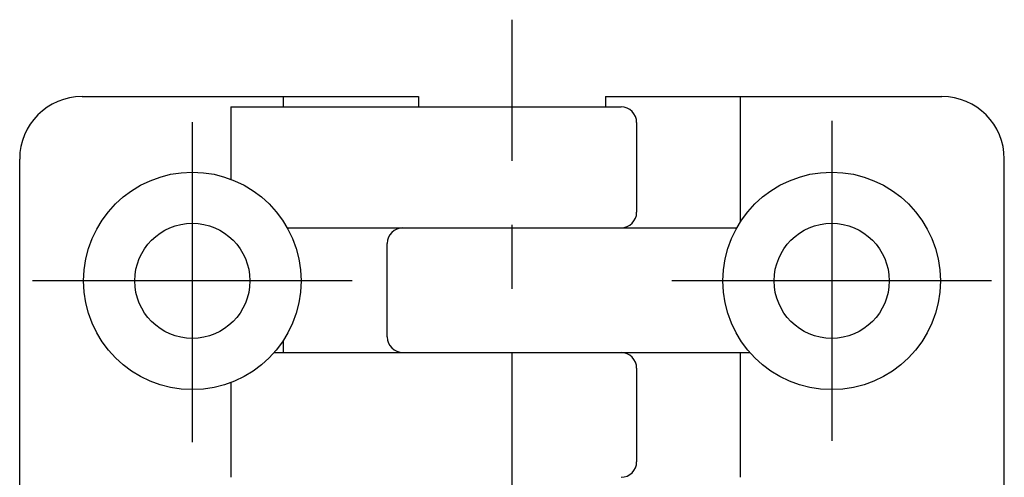
# Model space of a CAD drawing. Extents: x 1 to 202, y 0 to 162.
# Drawn here: x 161 to 200, y 144 to 162 of the extents above; entities that cross this region are included whole.
import ezdxf

# ---------------------------------------------------------------- set-up
doc = ezdxf.new("R2010")
doc.units = 0
doc.header["$LTSCALE"] = 10
doc.linetypes.add('CENTER', pattern=[2, 1.25, -0.25, 0.25, -0.25])
doc.layers.get('0').update_dxf_attribs({"linetype": 'CONTINUOUS'})
doc.layers.add('1', color=1, linetype='CENTER')

msp = doc.modelspace()

# ---------------------------------------------------------------- linework, layer by layer
for p, q in [((163.918, 158.92), (177.074, 158.92)), ((171.793, 158.52), (171.793, 158.92)), ((177.074, 158.92), (177.074, 158.52)), ((184.387, 158.92), (184.387, 158.52)), ((184.387, 158.92), (197.543, 158.92)), ((189.668, 154.037), (189.668, 158.92)), ((169.731, 158.52), (169.731, 155.696)), ((169.731, 158.52), (184.996, 158.52)), ((185.606, 154.404), (185.606, 157.91)), ((161.481, 121.851), (161.481, 156.482)), ((199.981, 121.851), (199.981, 156.489)), ((171.94, 153.795), (189.522, 153.795)), ((175.856, 149.529), (175.856, 153.185)), ((171.793, 148.92), (171.793, 149.402)), ((171.428, 148.92), (190.033, 148.92)), ((189.668, 144.045), (189.668, 148.92)), ((185.606, 144.654), (185.606, 148.31)), ((169.731, 147.743), (169.731, 144.045))]:
    msp.add_line(p, q)
for centre, radius in [((168.231, 151.72), 4.25), ((193.231, 151.72), 4.25), ((168.231, 151.72), 2.25), ((193.231, 151.72), 2.25)]:
    msp.add_circle(centre, radius)
for centre, radius, start, end in [((163.918, 156.482), 2.438, 90, 180), ((197.543, 156.482), 2.438, 0, 90), ((184.996, 157.91), 0.609, 0, 90), ((184.996, 154.404), 0.609, 270, 0), ((176.465, 153.185), 0.609, 90, 180), ((176.465, 149.529), 0.609, 180, 270), ((184.996, 148.31), 0.609, 0, 90), ((184.996, 144.654), 0.609, 270, 0)]:
    msp.add_arc(centre, radius, start, end)
at = {"layer": '1'}
for p, q in [((180.731, 116.414), (180.731, 161.926)), ((168.231, 157.92), (168.231, 145.42)), ((193.231, 157.97), (193.231, 145.47)), ((174.481, 151.72), (161.981, 151.72)), ((199.481, 151.72), (186.981, 151.72))]:
    msp.add_line(p, q, dxfattribs=at)

doc.saveas('drawing.dxf')
